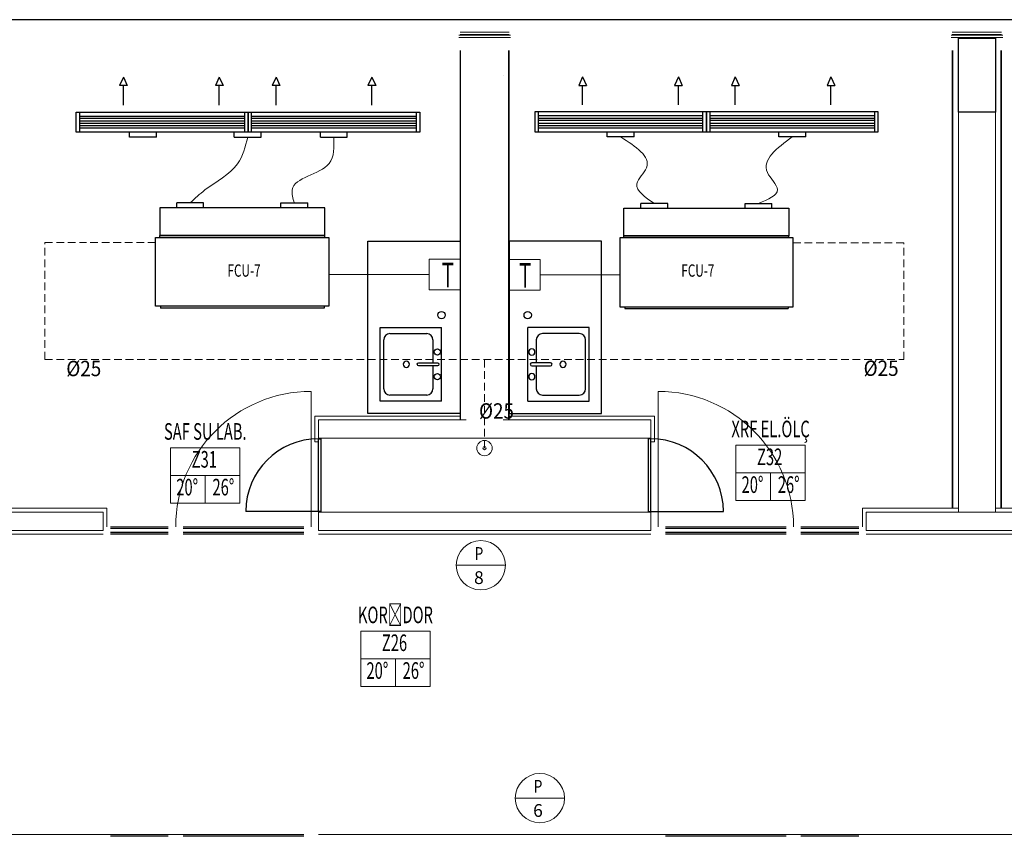
# Model space of a CAD drawing. Units: millimetres. Extents: x -415114 to 39844, y -29852 to 7452.
# Drawn here: x -403676 to -402876, y -4145 to -3482 of the extents above; entities that cross this region are included whole.
import ezdxf
from ezdxf.enums import TextEntityAlignment as Align

# ---------------------------------------------------------------- set-up
doc = ezdxf.new("R2010")
doc.units = ezdxf.units.MM
doc.header["$LTSCALE"] = 50
for name, pattern in [('HIDD2', [0.1875, 0.125, -0.0625]), ('HIDDEN', [0.375, 0.25, -0.125]), ('XREF_MIMARI_MERSIN$0$DOTX2', [12.7, 0, -12.7])]:
    doc.linetypes.add(name, pattern=pattern)
for name, color, linetype, lineweight in [('1-DRENAJ BORUSU', 2, 'Continuous', 20), ('1-MAHAL ISMI', 2, 'Continuous', 20), ('1-MAHAL NO', 2, 'Continuous', 20), ('1-MAHAL SICAKLIK DE', 2, 'Continuous', 20), ('1-PISSU BORUSU', 3, 'Continuous', 40), ('1-PISSU INIS', 3, 'Continuous', 20), ('1-PISSU KOLON NO', 3, 'Continuous', 30), ('1-SIHHI TES CAP', 2, 'Continuous', 25), ('1-TERMOSTAT', 73, 'Continuous', 20), ('DRENAJ', 91, 'Continuous', 15), ('XREF_FCU$0$1-FCU', 21, 'Continuous', 30), ('XREF_FCU$0$1-FCU YAZI', 21, 'Continuous', 25), ('XREF_FCU$0$1-HAVAL EGZOST KANALI', 3, 'Continuous', 40), ('XREF_MIMARI_MERSIN$0$kiriş', 9, 'XREF_MIMARI_MERSIN$0$DOTX2', 9), ('XREF_MIMARI_MERSIN$0$MMR_CAM', 9, 'Continuous', 9), ('XREF_MIMARI_MERSIN$0$MMR_DVR', 9, 'Continuous', 9), ('XREF_MIMARI_MERSIN$0$MMR_GOR31', 9, 'Continuous', 9), ('XREF_MIMARI_MERSIN$0$MMR_GOR41', 9, 'Continuous', 9), ('XREF_MIMARI_MERSIN$0$MMR_KAPI', 9, 'Continuous', 9), ('XREF_MIMARI_MERSIN$0$MMR_KPL', 9, 'Continuous', 9), ('XREF_MIMARI_MERSIN$0$MMR_STR', 13, 'Continuous', 30)]:
    doc.layers.add(name, color=color, linetype=linetype, lineweight=lineweight)
doc.layers.add('XREF_FCU$0$ÜFMENFEZ', color=7, linetype='Continuous')
doc.styles.add('CAP', font='wturkce.shx', dxfattribs={"width": 0.8, "bigfont": 'spec_sl.shx'})
doc.styles.add('MLEROY80', font='arial.ttf', dxfattribs={"width": 0.8, "oblique": 15})
doc.styles.get("Standard").update_dxf_attribs({"font": 'arial.ttf'})
doc.styles.add('XREF_FCU$0$MENFEZ', font='romanstw.shx')
doc.styles.add('YAZI 2', font='isocp2.shx', dxfattribs={"width": 0.8})
doc.linetypes.add('PIS1', pattern='A,1,-0.1,[")",Standard,S=0.1,R=0.1,X=0,Y=-0.05],-0.05', length=1.15)
doc.linetypes.add('XREF_FCU$0$TRACKS', pattern='A,3.81,[130,ltypeshp.shx,S=6.35,R=0,X=0,Y=0],3.81', length=7.62)

# ---------------------------------------------------------------- blocks, each defined once
blk = doc.blocks.new('MAHAL NO3')
at = {"layer": '1-MAHAL NO'}
for p, q in [((-375, 0), (-375, -300)), ((375, 0), (-375, 0)), ((375, 0), (375, -300)), ((375, -300), (-375, -300)), ((375, -300), (-375, -300)), ((375, -300), (-375, -300))]:
    blk.add_line(p, q, dxfattribs=at)
at = {"layer": '1-MAHAL SICAKLIK DE'}
for p, q in [((-375, -300), (-375, -600)), ((0, -300), (0, -600)), ((375, -300), (375, -600)), ((375, -600), (-375, -600))]:
    blk.add_line(p, q, dxfattribs=at)
at = {"layer": '1-MAHAL ISMI', "ltscale": 25, "style": 'MLEROY80', "oblique": 10, "width": 0.65}
blk.add_attdef('SALON', text='', height=180, dxfattribs=at).set_placement((0, 153), align=Align.MIDDLE)
at = {"layer": '1-MAHAL NO', "ltscale": 25, "style": 'MLEROY80', "oblique": 10, "width": 0.65}
blk.add_attdef('1B001', text='', height=180, dxfattribs=at).set_placement((-10, -149), align=Align.MIDDLE)
at = {"layer": '1-MAHAL SICAKLIK DE', "ltscale": 25, "style": 'MLEROY80', "oblique": 10, "width": 0.65}
for tag, p in [('22%%D', (-196, -450)), ('24%%D', (196, -450))]:
    blk.add_attdef(tag, text='', height=180, dxfattribs=at).set_placement(p, align=Align.MIDDLE)
blk = doc.blocks.new('PSNO')
at = {"layer": '1-PISSU KOLON NO', "color": 2, "lineweight": 18}
blk.add_line((-30, 0), (30, 0), dxfattribs=at)
blk.add_circle((0, 0), 30, dxfattribs=at)
at = {"layer": '1-PISSU KOLON NO', "style": 'YAZI 2', "oblique": 20}
for tag, p in [('TAG_NAME', (-2.4, 6.5)), ('NO.', (-2.4, -22.9))]:
    blk.add_attdef(tag, text='', height=15.6, dxfattribs=at).set_placement(p, align=Align.CENTER)
blk = doc.blocks.new('PISSU INIS')
at = {"layer": '1-PISSU INIS'}
for radius in [62.5, 13.2]:
    blk.add_circle((0, 0), radius, dxfattribs=at)

msp = doc.modelspace()

# ---------------------------------------------------------------- linework, layer by layer
at = {"color": 252}
for p, q in [((-403383.374, -3791.878), (-403383.374, -3731.878)), ((-403383.374, -3731.878), (-403333.374, -3731.878)), ((-403213.374, -3731.878), (-403263.374, -3731.878)), ((-403213.374, -3791.878), (-403213.374, -3731.878)), ((-403380.374, -3781.798), (-403380.374, -3741.958)), ((-403375.294, -3736.878), (-403345.454, -3736.878)), ((-403340.374, -3741.958), (-403340.374, -3760.608)), ((-403256.374, -3741.958), (-403256.374, -3760.608)), ((-403221.454, -3736.878), (-403251.294, -3736.878)), ((-403216.374, -3781.798), (-403216.374, -3741.958)), ((-403340.374, -3763.148), (-403340.374, -3781.798)), ((-403256.374, -3763.148), (-403256.374, -3781.798)), ((-403333.374, -3791.878), (-403383.374, -3791.878)), ((-403345.454, -3786.878), (-403375.294, -3786.878)), ((-403263.374, -3791.878), (-403213.374, -3791.878)), ((-403251.294, -3786.878), (-403221.454, -3786.878))]:
    msp.add_line(p, q, dxfattribs=at)
for points in [[(-403393.374, -3661.878), (-403318.374, -3661.878), (-403318.374, -3801.878), (-403393.374, -3801.878)], [(-403203.374, -3661.878), (-403278.374, -3661.878), (-403278.374, -3801.878), (-403203.374, -3801.878)], [(-403163.374, -3881.378), (-403163.374, -3822.378), (-403165.374, -3822.378), (-403165.374, -3881.378)]]:
    msp.add_lwpolyline(points, close=True, dxfattribs=at)
for points in [[(-403333.374, -3791.878), (-403333.374, -3731.878)], [(-403263.374, -3791.878), (-403263.374, -3731.878)]]:
    msp.add_lwpolyline(points, dxfattribs=at)
for points in [[(-403336.754, -3749.338, -1), (-403336.754, -3754.418, -1)], [(-403259.994, -3749.338, 1), (-403259.994, -3754.418, 1)], [(-403351.859, -3760.608), (-403336.754, -3760.608, -1), (-403336.754, -3763.148), (-403351.859, -3763.148, -1)], [(-403244.889, -3760.608), (-403259.994, -3760.608, 1), (-403259.994, -3763.148), (-403244.889, -3763.148, 1)], [(-403336.754, -3769.338, -1), (-403336.754, -3774.418, -1)], [(-403259.994, -3769.338, 1), (-403259.994, -3774.418, 1)]]:
    msp.add_lwpolyline(points, format="xyb", close=True, dxfattribs=at)
at = {"color": 252, "elevation": 0}
msp.add_lwpolyline([(-403433.374, -3881.378), (-403433.374, -3822.378), (-403431.374, -3822.378), (-403431.374, -3881.378)], close=True, dxfattribs=at)
at = {"color": 252, "ltscale": 20, "elevation": 0}
msp.add_lwpolyline([(-403433.374, -3881.378), (-403492.374, -3881.378)], dxfattribs=at)
at = {"color": 252, "ltscale": 20}
msp.add_lwpolyline([(-403163.374, -3881.378), (-403104.374, -3881.378)], dxfattribs=at)
at = {"color": 252}
for centre in [(-403333.374, -3721.878), (-403263.374, -3721.878)]:
    msp.add_circle(centre, 3, dxfattribs=at)
for centre, radius, start, end in [((-403375.294, -3741.958), 5.08, 90, 180), ((-403345.454, -3741.958), 5.08, 0, 90), ((-403251.294, -3741.958), 5.08, 90, 180), ((-403221.454, -3741.958), 5.08, 0, 90), ((-403361.989, -3761.878), 2.54, 90, 270), ((-403361.989, -3761.878), 2.54, 270, 90), ((-403234.76, -3761.878), 2.54, 90, 270), ((-403234.76, -3761.878), 2.54, 270, 90), ((-403375.294, -3781.798), 5.08, 180, 270), ((-403345.454, -3781.798), 5.08, 270, 0), ((-403251.294, -3781.798), 5.08, 180, 270), ((-403221.454, -3781.798), 5.08, 270, 0)]:
    msp.add_arc(centre, radius, start, end, dxfattribs=at)
at = {"color": 252, "ltscale": 20}
for centre, start, end in [((-403433.374, -3881.378, 0), 90, 180), ((-403163.374, -3881.378), 0, 90)]:
    msp.add_arc(centre, 59, start, end, dxfattribs=at)
at = {"layer": '1-DRENAJ BORUSU', "linetype": 'HIDD2'}
for p, q in [((-403655.645, -3662.858, 0), (-403624.01, -3662.858, 0)), ((-403655.645, -3757.933, 0), (-403655.645, -3662.858, 0)), ((-403565.666, -3662.858, 0), (-403624.01, -3662.858, 0)), ((-403047.74, -3663.22), (-402989.397, -3663.22, 0)), ((-402957.761, -3663.22, 0), (-402989.397, -3663.22, 0)), ((-402957.761, -3757.933, 0), (-402957.761, -3663.22, 0)), ((-403655.645, -3757.933, 0), (-402957.761, -3757.933, 0)), ((-403298.48, -3829.962), (-403298.48, -3757.933, 0))]:
    msp.add_line(p, q, dxfattribs=at)
at = {"layer": '1-TERMOSTAT', "color": 252, "linetype": 'HIDDEN', "ltscale": 40}
for p, q in [((-403343.374, -3688.905), (-403424.866, -3688.905)), ((-403188.54, -3689.267), (-403253.374, -3689.267))]:
    msp.add_line(p, q, dxfattribs=at)
for points in [[(-403318.374, -3701.405), (-403343.374, -3701.405), (-403343.374, -3676.405), (-403318.374, -3676.405)], [(-403253.374, -3701.767), (-403278.374, -3701.767), (-403278.374, -3676.767), (-403253.374, -3676.767)]]:
    msp.add_lwpolyline(points, close=True, dxfattribs=at)
at = {"layer": 'Defpoints', "color": 252}
msp.add_line((-399552.751, -3481.87, 0), (-405393.374, -3481.878, 0), dxfattribs=at)
at = {"layer": 'XREF_FCU$0$1-FCU'}
for p, q in [((-403526.649, -3630.733), (-403548.449, -3630.733)), ((-403548.449, -3634.733), (-403548.449, -3630.733)), ((-403526.649, -3634.733), (-403526.649, -3630.733)), ((-403463.883, -3630.733), (-403442.083, -3630.733)), ((-403463.883, -3634.733), (-403463.883, -3630.733)), ((-403442.083, -3634.733), (-403442.083, -3630.733)), ((-403149.524, -3631.095), (-403171.324, -3631.095)), ((-403171.324, -3635.095), (-403171.324, -3631.095)), ((-403149.524, -3635.095), (-403149.524, -3631.095)), ((-403086.757, -3631.095), (-403064.957, -3631.095)), ((-403086.757, -3635.095), (-403086.757, -3631.095)), ((-403064.957, -3635.095), (-403064.957, -3631.095)), ((-403565.666, -3714.733), (-403565.666, -3658.733)), ((-403565.666, -3658.733), (-403424.866, -3658.733)), ((-403428.266, -3657.233), (-403562.266, -3657.233)), ((-403562.266, -3658.733), (-403562.266, -3657.233)), ((-403428.266, -3658.733), (-403428.266, -3657.233)), ((-403424.866, -3658.733), (-403424.866, -3714.733)), ((-403047.74, -3659.095), (-403188.54, -3659.095)), ((-403188.54, -3659.095), (-403188.54, -3715.095)), ((-403185.14, -3659.095), (-403185.14, -3657.595)), ((-403185.14, -3657.595), (-403051.14, -3657.595)), ((-403051.14, -3659.095), (-403051.14, -3657.595)), ((-403047.74, -3715.095), (-403047.74, -3659.095)), ((-403424.866, -3714.733), (-403565.666, -3714.733)), ((-403561.666, -3714.733), (-403561.666, -3716.233)), ((-403428.866, -3716.233), (-403561.666, -3716.233)), ((-403428.866, -3714.733), (-403428.866, -3716.233)), ((-403188.54, -3715.095), (-403047.74, -3715.095)), ((-403184.54, -3715.095), (-403184.54, -3716.595)), ((-403184.54, -3716.595), (-403051.74, -3716.595)), ((-403051.74, -3715.095), (-403051.74, -3716.595))]:
    msp.add_line(p, q, dxfattribs=at)
for points in [[(-403562.266, -3657.233), (-403428.266, -3657.233), (-403428.266, -3634.733), (-403562.266, -3634.733)], [(-403051.14, -3657.595), (-403185.14, -3657.595), (-403185.14, -3635.095), (-403051.14, -3635.095)]]:
    msp.add_lwpolyline(points, close=True, dxfattribs=at)
at = {"layer": 'XREF_FCU$0$1-HAVAL EGZOST KANALI', "color": 7, "linetype": 'XREF_FCU$0$TRACKS', "lineweight": 20}
for points in [[(-403537.549, -3630.733), (-403525.574, -3620.169), (-403499.032, -3598.852), (-403490.841, -3577.287)], [(-403452.983, -3630.733), (-403454.734, -3620.169), (-403424.803, -3598.727), (-403420.874, -3577.287)], [(-403160.424, -3631.095), (-403174.58, -3615.231), (-403166.931, -3602.178), (-403187.89, -3577.078)], [(-403075.857, -3631.095), (-403060.478, -3619.96), (-403068.57, -3605.972), (-403048.39, -3577.078)]]:
    msp.add_spline(points, degree=3, dxfattribs=at)
at = {"layer": 'XREF_FCU$0$ÜFMENFEZ', "color": 7}
for p, q in [((-403591.803, -3528.535), (-403594.94, -3535.468)), ((-403588.667, -3535.468), (-403594.94, -3535.468)), ((-403591.803, -3528.535), (-403588.667, -3535.468)), ((-403591.803, -3551.258), (-403591.803, -3535.468)), ((-403514.014, -3528.535), (-403517.15, -3535.468)), ((-403510.877, -3535.468), (-403517.15, -3535.468)), ((-403514.014, -3528.535), (-403510.877, -3535.468)), ((-403514.014, -3551.258), (-403514.014, -3535.468)), ((-403467.803, -3528.535), (-403470.94, -3535.468)), ((-403464.667, -3535.468), (-403470.94, -3535.468)), ((-403467.803, -3528.535), (-403464.667, -3535.468)), ((-403467.803, -3551.258), (-403467.803, -3535.468)), ((-403390.014, -3528.535), (-403393.15, -3535.468)), ((-403386.877, -3535.468), (-403393.15, -3535.468)), ((-403390.014, -3528.535), (-403386.877, -3535.468)), ((-403390.014, -3551.258), (-403390.014, -3535.468)), ((-403218.751, -3528.326), (-403221.887, -3535.259)), ((-403221.887, -3535.259), (-403215.614, -3535.259)), ((-403218.751, -3528.326), (-403215.614, -3535.259)), ((-403218.751, -3551.05), (-403218.751, -3535.259)), ((-403140.961, -3528.326), (-403144.097, -3535.259)), ((-403144.097, -3535.259), (-403137.824, -3535.259)), ((-403140.961, -3528.326), (-403137.824, -3535.259)), ((-403140.961, -3551.05), (-403140.961, -3535.259)), ((-403094.751, -3528.326), (-403097.887, -3535.259)), ((-403097.887, -3535.259), (-403091.614, -3535.259)), ((-403094.751, -3528.326), (-403091.614, -3535.259)), ((-403094.751, -3551.05), (-403094.751, -3535.259)), ((-403016.961, -3528.326), (-403020.097, -3535.259)), ((-403020.097, -3535.259), (-403013.824, -3535.259)), ((-403016.961, -3528.326), (-403013.824, -3535.259)), ((-403016.961, -3551.05), (-403016.961, -3535.259))]:
    msp.add_line(p, q, dxfattribs=at)
at = {"layer": 'XREF_FCU$0$ÜFMENFEZ', "color": 21}
for p, q in [((-403630.124, -3556.887), (-403490.624, -3556.887)), ((-403630.124, -3573.287), (-403630.124, -3556.887)), ((-403627.324, -3573.287), (-403627.324, -3556.887)), ((-403493.424, -3556.887), (-403493.424, -3573.287)), ((-403490.624, -3556.887), (-403490.624, -3573.287)), ((-403490.624, -3556.887), (-403351.124, -3556.887)), ((-403490.624, -3573.287), (-403490.624, -3556.887)), ((-403487.824, -3573.287), (-403487.824, -3556.887)), ((-403353.924, -3556.887), (-403353.924, -3573.287)), ((-403351.124, -3556.887), (-403351.124, -3573.287)), ((-403118.14, -3556.678), (-403257.64, -3556.678)), ((-403257.64, -3556.678), (-403257.64, -3573.078)), ((-403254.84, -3556.678), (-403254.84, -3573.078)), ((-403120.94, -3559.978), (-403254.84, -3559.978)), ((-403120.94, -3573.078), (-403120.94, -3556.678)), ((-402978.64, -3556.678), (-403118.14, -3556.678)), ((-403118.14, -3556.678), (-403118.14, -3573.078)), ((-403118.14, -3573.078), (-403118.14, -3556.678)), ((-403115.34, -3556.678), (-403115.34, -3573.078)), ((-402981.44, -3559.978), (-403115.34, -3559.978)), ((-402981.44, -3573.078), (-402981.44, -3556.678)), ((-402978.64, -3573.078), (-402978.64, -3556.678)), ((-403627.324, -3560.187), (-403493.424, -3560.187)), ((-403493.424, -3562.187), (-403627.324, -3562.187)), ((-403627.324, -3564.087), (-403493.424, -3564.087)), ((-403493.424, -3566.087), (-403627.324, -3566.087)), ((-403493.424, -3567.987), (-403627.324, -3567.987)), ((-403487.824, -3560.187), (-403353.924, -3560.187)), ((-403353.924, -3562.187), (-403487.824, -3562.187)), ((-403487.824, -3564.087), (-403353.924, -3564.087)), ((-403353.924, -3566.087), (-403487.824, -3566.087)), ((-403353.924, -3567.987), (-403487.824, -3567.987)), ((-403254.84, -3561.978), (-403120.94, -3561.978)), ((-403120.94, -3563.878), (-403254.84, -3563.878)), ((-403254.84, -3565.878), (-403120.94, -3565.878)), ((-403254.84, -3567.778), (-403120.94, -3567.778)), ((-403115.34, -3561.978), (-402981.44, -3561.978)), ((-402981.44, -3563.878), (-403115.34, -3563.878)), ((-403115.34, -3565.878), (-402981.44, -3565.878)), ((-403115.34, -3567.778), (-402981.44, -3567.778)), ((-403490.624, -3573.287), (-403630.124, -3573.287)), ((-403493.424, -3569.987), (-403627.324, -3569.987)), ((-403586.774, -3577.287), (-403586.774, -3573.287)), ((-403564.974, -3577.287), (-403564.974, -3573.287)), ((-403501.741, -3577.287), (-403501.741, -3573.287)), ((-403351.124, -3573.287), (-403490.624, -3573.287)), ((-403353.924, -3569.987), (-403487.824, -3569.987)), ((-403479.941, -3577.287), (-403479.941, -3573.287)), ((-403431.774, -3577.287), (-403431.774, -3573.287)), ((-403409.974, -3577.287), (-403409.974, -3573.287)), ((-403257.64, -3573.078), (-403118.14, -3573.078)), ((-403254.84, -3569.778), (-403120.94, -3569.778)), ((-403198.79, -3577.078), (-403198.79, -3573.078)), ((-403176.99, -3577.078), (-403176.99, -3573.078)), ((-403118.14, -3573.078), (-402978.64, -3573.078)), ((-403115.34, -3569.778), (-402981.44, -3569.778)), ((-403059.29, -3577.078), (-403059.29, -3573.078)), ((-403037.49, -3577.078), (-403037.49, -3573.078)), ((-403564.974, -3577.287), (-403586.774, -3577.287)), ((-403501.741, -3577.287), (-403479.941, -3577.287)), ((-403431.774, -3577.287), (-403409.974, -3577.287)), ((-403176.99, -3577.078), (-403198.79, -3577.078)), ((-403037.49, -3577.078), (-403059.29, -3577.078))]:
    msp.add_line(p, q, dxfattribs=at)
at = {"layer": 'XREF_MIMARI_MERSIN$0$kiriş', "color": 252}
for p, q in [((-405483.374, -3481.878), (-399313.374, -3481.878)), ((-403683.374, -3526.878), (-403313.374, -3526.878)), ((-403283.374, -3526.878), (-402913.374, -3526.878)), ((-402883.374, -3526.878), (-402513.374, -3526.878))]:
    msp.add_line(p, q, dxfattribs=at)
at = {"layer": 'XREF_MIMARI_MERSIN$0$MMR_CAM', "color": 252}
for p, q in [((-403319.374, -3494.378), (-403277.374, -3494.378)), ((-402919.374, -3494.378), (-402877.374, -3494.378)), ((-403277.374, -3496.378), (-403319.374, -3496.378)), ((-402877.374, -3496.378), (-402919.374, -3496.378)), ((-403555.374, -3893.878, 0), (-403602.374, -3893.878, 0)), ((-403555.374, -3894.878, 0), (-403602.374, -3894.878, 0)), ((-403555.374, -3895.378, 0), (-403602.374, -3895.378, 0)), ((-403445.374, -3893.878, 0), (-403543.374, -3893.878, 0)), ((-403445.374, -3894.878, 0), (-403543.374, -3894.878, 0)), ((-403445.374, -3895.378, 0), (-403543.374, -3895.378, 0)), ((-403151.374, -3893.878), (-403053.374, -3893.878)), ((-403151.374, -3894.878), (-403053.374, -3894.878)), ((-403151.374, -3895.378), (-403053.374, -3895.378)), ((-403041.374, -3893.878), (-402994.374, -3893.878)), ((-403041.374, -3894.878), (-402994.374, -3894.878)), ((-403041.374, -3895.378), (-402994.374, -3895.378)), ((-403602.374, -3898.378, 0), (-403555.374, -3898.378, 0)), ((-403602.374, -3898.878, 0), (-403555.374, -3898.878, 0)), ((-403602.374, -3899.878, 0), (-403555.374, -3899.878, 0)), ((-403543.374, -3898.378, 0), (-403445.374, -3898.378, 0)), ((-403543.374, -3898.878, 0), (-403445.374, -3898.878, 0)), ((-403543.374, -3899.878, 0), (-403445.374, -3899.878, 0)), ((-403053.374, -3898.378), (-403151.374, -3898.378)), ((-403053.374, -3898.878), (-403151.374, -3898.878)), ((-403053.374, -3899.878), (-403151.374, -3899.878)), ((-402994.374, -3898.378), (-403041.374, -3898.378)), ((-402994.374, -3898.878), (-403041.374, -3898.878)), ((-402994.374, -3899.878), (-403041.374, -3899.878)), ((-403602.374, -4143.878), (-403555.374, -4143.878)), ((-403543.374, -4143.878), (-403445.374, -4143.878)), ((-403053.374, -4143.878), (-403151.374, -4143.878)), ((-402994.374, -4143.878), (-403041.374, -4143.878)), ((-403602.374, -4144.878), (-403555.374, -4144.878)), ((-403602.374, -4145.378), (-403555.374, -4145.378)), ((-403543.374, -4144.878), (-403445.374, -4144.878)), ((-403543.374, -4145.378), (-403445.374, -4145.378)), ((-403053.374, -4144.878), (-403151.374, -4144.878)), ((-403053.374, -4145.378), (-403151.374, -4145.378)), ((-402994.374, -4144.878), (-403041.374, -4144.878)), ((-402994.374, -4145.378), (-403041.374, -4145.378))]:
    msp.add_line(p, q, dxfattribs=at)
at = {"layer": 'XREF_MIMARI_MERSIN$0$MMR_DVR', "color": 252}
for p, q in [((-403313.374, -3806.878), (-403433.374, -3806.878, 0)), ((-403433.374, -3806.878, 0), (-403433.374, -3821.878, 0)), ((-403283.374, -3806.878), (-403283.376, -3806.878)), ((-403163.374, -3806.878), (-403283.376, -3806.878)), ((-403163.374, -3821.878), (-403163.374, -3806.878)), ((-403433.374, -3821.878, 0), (-403163.374, -3821.878)), ((-403788.374, -3881.878, 0), (-403608.374, -3881.878, 0)), ((-403608.374, -3896.878, 0), (-403608.374, -3881.878, 0)), ((-403433.374, -3881.878, 0), (-403163.374, -3881.878)), ((-403433.374, -3881.878, 0), (-403433.374, -3896.878, 0)), ((-403163.374, -3896.878), (-403163.374, -3881.878)), ((-402988.374, -3881.878), (-402808.374, -3881.878, 0)), ((-402988.374, -3896.878), (-402988.374, -3881.878)), ((-403788.374, -3896.878, 0), (-403608.374, -3896.878, 0)), ((-403433.374, -3896.878, 0), (-403163.374, -3896.878)), ((-402988.374, -3896.878), (-402808.374, -3896.878, 0))]:
    msp.add_line(p, q, dxfattribs=at)
for points in [[(-402913.374, -3556.878), (-402913.374, -3881.878)], [(-402883.374, -3881.878), (-402883.374, -3556.878)]]:
    msp.add_lwpolyline(points, dxfattribs=at)
at = {"layer": 'XREF_MIMARI_MERSIN$0$MMR_GOR31', "color": 252}
msp.add_line((-403418.374, -3896.878), (-403178.374, -3896.878), dxfattribs=at)
at = {"layer": 'XREF_MIMARI_MERSIN$0$MMR_GOR41', "color": 252}
for p, q in [((-405393.374, -3481.878), (-399518.374, -3481.87)), ((-403318.374, -3491.878), (-403278.374, -3491.878)), ((-403278.374, -3493.878), (-403318.374, -3493.878)), ((-402918.374, -3491.878), (-402878.374, -3491.878)), ((-402878.374, -3493.878), (-402918.374, -3493.878))]:
    msp.add_line(p, q, dxfattribs=at)
at = {"layer": 'XREF_MIMARI_MERSIN$0$MMR_KAPI', "color": 252, "ltscale": 20}
for p, q in [((-403439.374, -3893.878, 0), (-403439.374, -3783.878, 0)), ((-403157.374, -3893.878), (-403157.374, -3783.878))]:
    msp.add_line(p, q, dxfattribs=at)
for centre, start, end in [((-403439.374, -3893.878, 0), 90, 180), ((-403157.374, -3893.878), 0, 90)]:
    msp.add_arc(centre, 110, start, end, dxfattribs=at)
at = {"layer": 'XREF_MIMARI_MERSIN$0$MMR_KPL', "color": 252}
for p, q in [((-403318.374, -3806.877), (-403318.374, -3506.878)), ((-403317.874, -3806.878), (-403317.874, -3506.878)), ((-403278.874, -3806.878), (-403278.874, -3506.878)), ((-403278.374, -3806.877), (-403278.374, -3506.878)), ((-403436.374, -3803.878), (-403436.376, -3824.852)), ((-403318.374, -3803.878), (-403436.374, -3803.878)), ((-403278.374, -3803.878), (-403160.374, -3803.878)), ((-403160.374, -3803.878), (-403160.372, -3824.852)), ((-403436.376, -3824.852), (-403433.374, -3824.852)), ((-403160.372, -3824.852), (-403163.374, -3824.852)), ((-403605.374, -3878.878, 0), (-403683.374, -3878.878, 0)), ((-403605.374, -3893.878, 0), (-403605.374, -3878.878, 0)), ((-403788.374, -3899.878, 0), (-403608.374, -3899.878, 0)), ((-403433.374, -3899.852, 0), (-403163.374, -3899.852)), ((-402988.374, -3899.878), (-402808.374, -3899.878, 0)), ((-403788.374, -4143.878), (-403483.182, -4143.878)), ((-403433.374, -4143.878), (-403163.374, -4143.878)), ((-403163.374, -4143.878), (-402808.374, -4143.878))]:
    msp.add_line(p, q, dxfattribs=at)
for points in [[(-402918.374, -3506.878), (-402918.374, -3878.878)], [(-402917.874, -3506.878), (-402917.874, -3878.878)], [(-402878.874, -3506.878), (-402878.874, -3878.878)], [(-402878.374, -3506.878), (-402878.374, -3878.878)]]:
    msp.add_lwpolyline(points, dxfattribs=at)
at = {"layer": 'XREF_MIMARI_MERSIN$0$MMR_KPL', "color": 252, "elevation": 0}
for points in [[(-402991.374, -3893.878), (-402991.374, -3878.878), (-402913.374, -3878.878)], [(-402805.374, -3893.878), (-402805.374, -3878.878), (-402883.374, -3878.878)]]:
    msp.add_lwpolyline(points, dxfattribs=at)
at = {"layer": 'XREF_MIMARI_MERSIN$0$MMR_STR', "color": 252}
msp.add_lwpolyline([(-402913.374, -3496.878), (-402883.374, -3496.878), (-402883.374, -3556.878), (-402913.374, -3556.878)], close=True, dxfattribs=at)

# ---------------------------------------------------------------- block references
at = {"layer": '1-MAHAL ISMI', "xscale": 0.075, "yscale": 0.075, "zscale": 0.075}
for p, values in [((-403066.028, -3827.631), {'SALON': 'XRF EL.ÖLÇ', '1B001': 'Z32', '24%%D': '26%%D', '22%%D': '20%%D'}), ((-403370.822, -3978.697), {'SALON': 'KORİDOR', '1B001': 'Z26', '24%%D': '26%%D', '22%%D': '20%%D'})]:
    msp.add_blockref('MAHAL NO3', p, dxfattribs=at).add_auto_attribs(values)
at = {"layer": '1-MAHAL ISMI', "color": 252, "xscale": 0.075, "yscale": 0.075, "zscale": 0.075}
msp.add_blockref('MAHAL NO3', (-403525.344, -3829.656), dxfattribs=at).add_auto_attribs({'SALON': 'SAF SU LAB.', '1B001': 'Z31', '24%%D': '26%%D', '22%%D': '20%%D'})
at = {"layer": '1-PISSU BORUSU', "linetype": 'PIS1', "xscale": -0.0999999999912689, "yscale": 0.0999999999912689, "zscale": 0.0999999999912689, "rotation": 270}
msp.add_blockref('PISSU INIS', (-403298.48, -3829.962), dxfattribs=at)
at = {"layer": '1-SIHHI TES CAP', "color": 252}
ref = msp.add_blockref('PSNO', (-403301.447, -3925.151), dxfattribs=dict(at, xscale=0.6666666666666666, yscale=0.6666666666666666, zscale=0.6666666666666666))
ref.add_attrib('NO.', '8', dxfattribs={"layer": '1-PISSU KOLON NO', "height": 10.37, "style": 'YAZI 2'}).set_placement((-403303.023, -3940.388), align=Align.CENTER)
ref.add_attrib('TAG_NAME', 'P', dxfattribs={"layer": '1-PISSU KOLON NO', "height": 10.37, "style": 'YAZI 2', "width": 0.8}).set_placement((-403303.023, -3920.788), align=Align.CENTER)
ref = msp.add_blockref('PSNO', (-403253.44, -4114.338, 0), dxfattribs=dict(at, xscale=0.6666666666666666, yscale=0.6666666666666666, zscale=0.6666666666666666))
ref.add_attrib('NO.', '6', dxfattribs={"layer": '1-PISSU KOLON NO', "height": 10.37, "style": 'YAZI 2'}).set_placement((-403255.017, -4129.575, 0), align=Align.CENTER)
ref.add_attrib('TAG_NAME', 'P', dxfattribs={"layer": '1-PISSU KOLON NO', "height": 10.37, "style": 'YAZI 2', "width": 0.8}).set_placement((-403255.017, -4109.975, 0), align=Align.CENTER)

# ---------------------------------------------------------------- texts
at = {"layer": '1-TERMOSTAT', "color": 252, "linetype": 'HIDDEN', "ltscale": 40, "style": 'CAP', "width": 0.6}
for p in [(-403333.126, -3699.229, 0), (-403270.32, -3699.591, 0)]:
    msp.add_text('T', height=20, dxfattribs=at).set_placement(p)
at = {"layer": 'DRENAJ', "ltscale": 100, "style": 'YAZI 2', "width": 0.9}
for p in [(-403638.267, -3771.522, 0), (-402990.432, -3771.295, 0), (-403302.935, -3806.022, 0)]:
    msp.add_text('%%C25', height=12.5, dxfattribs=at).set_placement(p)
at = {"layer": 'XREF_FCU$0$1-FCU YAZI', "style": 'XREF_FCU$0$MENFEZ', "width": 0.7}
for p in [(-403507.272, -3690.686), (-403138.565, -3690.686)]:
    msp.add_text('FCU-7', height=10, dxfattribs=at).set_placement(p)

doc.saveas('drawing.dxf')
